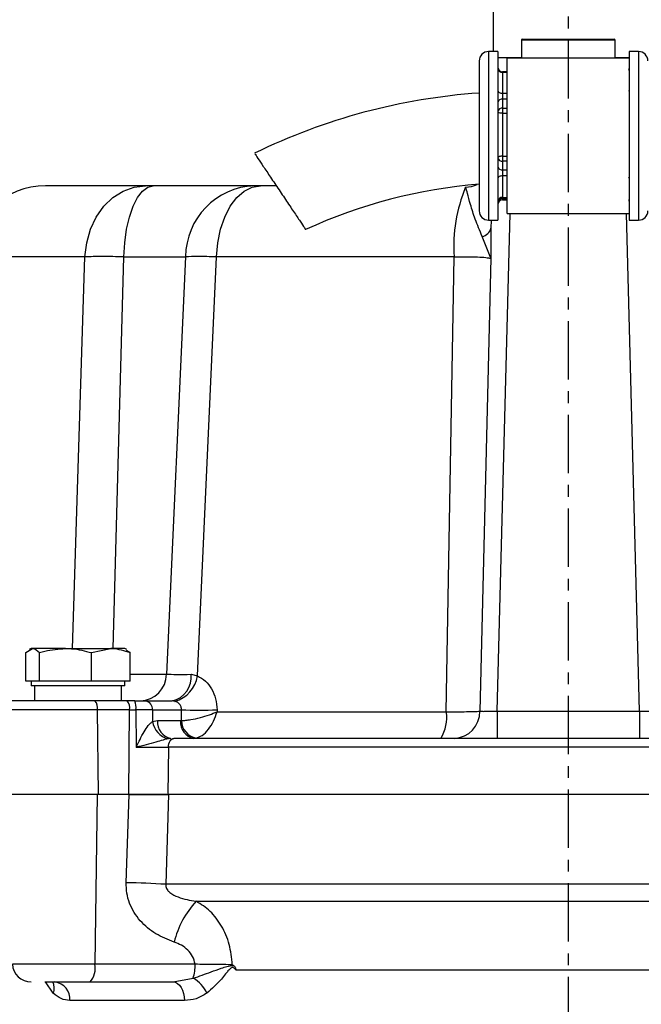
# Model space of a CAD drawing. Extents: x -873 to 2811, y 50 to 5479.
# Drawn here: x 906 to 972, y 1601 to 1706 of the extents above; entities that cross this region are included whole.
import ezdxf

# ---------------------------------------------------------------- set-up
doc = ezdxf.new("R2010")
doc.units = 0
doc.header["$LTSCALE"] = 10
doc.header["$MEASUREMENT"] = 0
doc.linetypes.add('PLNÁ', pattern=[0])
doc.linetypes.add('STŘEDOVÁ1', pattern=[1, 0.625, -0.125, 0.125, -0.125])
for name, color, linetype in [('1', 7, 'PLNÁ'), ('5', 4, 'STŘEDOVÁ1'), ('9', 4, 'PLNÁ')]:
    doc.layers.add(name, color=color, linetype=linetype)

msp = doc.modelspace()

# ---------------------------------------------------------------- hatches: boundary and pattern name
at = {"layer": '9'}
h = msp.add_hatch(dxfattribs=at)
h.set_pattern_fill('AR-SAND', color=256, scale=1.5, style=0)
h.set_pattern_definition([(37.5, (1535.68, 7564.85), (-2.40005, 73.412), [0, -57.912, 0, -64.77, 0, -61.9125]), (7.5, (1535.68, 7564.85), (67.4285, 107.5238), [0, -31.242, 0, -52.197, 0, -20.0025]), (327.5, (1488.82, 7564.85), (118.64886, 0.2156), [0, -19.05, 0, -68.58, 0, -89.535]), (317.5, (1488.82, 7564.85), (114.5335, 33.4394), [0, -9.525, 0, -44.958, 0, -51.435])])
edge = h.paths.add_edge_path(flags=0)
edge.add_line((297.473, 1115.369), (297.473, 1453.557))
edge.add_line((297.473, 1453.557), (297.473, 2004.969))
edge.add_line((297.473, 2004.969), (687.473, 2004.969))
edge.add_line((687.473, 2004.969), (687.473, 1975.969))
edge.add_line((687.473, 1975.969), (687.473, 1961.598))
edge.add_line((687.473, 1961.598), (660.205, 1961.598))
edge.add_line((660.205, 1961.598), (621.76, 1970.991))
edge.add_arc((621.76, 1945.859), 25.132, 90, 270)
edge.add_line((621.76, 1920.727), (634.847, 1923.772))
edge.add_line((634.847, 1923.772), (631.914, 1935.775))
edge.add_line((631.914, 1935.775), (621.76, 1933.418))
edge.add_arc((620.588, 1944.687), 11.33, 84.06091, 275.93909, ccw=False)
edge.add_line((621.76, 1955.956), (660.205, 1946.563))
edge.add_line((660.205, 1946.563), (687.473, 1946.563))
edge.add_line((687.473, 1946.563), (687.473, 1933.969))
edge.add_line((687.473, 1933.969), (687.473, 1904.969))
edge.add_line((687.473, 1904.969), (397.473, 1904.969))
edge.add_line((397.473, 1904.969), (397.473, 1234.969))
edge.add_line((397.473, 1234.969), (592.473, 1234.969))
edge.add_line((592.473, 1234.969), (621.464, 1234.969))
edge.add_line((621.464, 1234.969), (622.487, 1234.969))
edge.add_line((622.487, 1234.969), (624.844, 1234.969))
edge.add_line((624.844, 1234.969), (624.844, 1207.7))
edge.add_line((624.844, 1207.7), (615.45, 1169.256))
edge.add_arc((640.582, 1169.256), 25.132, 180, 360)
edge.add_line((665.714, 1169.256), (662.67, 1182.342))
edge.add_line((662.67, 1182.342), (650.667, 1179.409))
edge.add_line((650.667, 1179.409), (653.024, 1169.256))
edge.add_arc((641.755, 1168.083), 11.33, -185.93909, 5.93909, ccw=False)
edge.add_line((630.485, 1169.256), (639.879, 1207.7))
edge.add_line((639.879, 1207.7), (639.879, 1234.969))
edge.add_line((639.879, 1234.969), (642.46, 1234.969))
edge.add_line((642.46, 1234.969), (643.483, 1234.969))
edge.add_line((643.483, 1234.969), (672.473, 1234.969))
edge.add_line((672.473, 1234.969), (727.473, 1234.969))
edge.add_line((727.473, 1234.969), (756.464, 1234.969))
edge.add_line((756.464, 1234.969), (757.487, 1234.969))
edge.add_line((757.487, 1234.969), (759.844, 1234.969))
edge.add_line((759.844, 1234.969), (759.844, 1207.7))
edge.add_line((759.844, 1207.7), (750.45, 1169.256))
edge.add_arc((775.582, 1169.256), 25.132, 180, 360)
edge.add_line((800.714, 1169.256), (797.67, 1182.342))
edge.add_line((797.67, 1182.342), (785.667, 1179.409))
edge.add_line((785.667, 1179.409), (788.024, 1169.256))
edge.add_arc((776.755, 1168.083), 11.33, -185.93909, 5.93909, ccw=False)
edge.add_line((765.485, 1169.256), (774.879, 1207.7))
edge.add_line((774.879, 1207.7), (774.879, 1234.969))
edge.add_line((774.879, 1234.969), (777.46, 1234.969))
edge.add_line((777.46, 1234.969), (778.483, 1234.969))
edge.add_line((778.483, 1234.969), (807.473, 1234.969))
edge.add_line((807.473, 1234.969), (971.473, 1234.969))
edge.add_line((971.473, 1234.969), (971.473, 1115.369))
edge.add_line((971.473, 1115.369), (297.473, 1115.369))
h.paths.add_polyline_path([(1297.805, 1234.969), (1297.805, 1332.012), (1297.805, 1904.969), (1150.869, 1904.969), (1150.869, 2004.969), (1397.805, 2004.969), (1397.805, 1115.369), (971.473, 1115.369), (971.473, 1234.969)], flags=0)

# ---------------------------------------------------------------- linework, layer by layer
at = {"layer": '1'}
for p, q in [((956.473, 1727.619), (956.473, 1702.294)), ((959.473, 1703.519), (959.473, 1701.594)), ((960.931, 1703.519), (959.473, 1703.519)), ((959.573, 1703.619), (961.002, 1703.619)), ((969.473, 1703.519), (960.931, 1703.519)), ((961.002, 1703.619), (969.373, 1703.619)), ((969.473, 1701.594), (969.473, 1703.519)), ((956.973, 1702.294), (955.973, 1702.294)), ((955.973, 1702.294), (955.973, 1684.294)), ((956.973, 1702.294), (956.973, 1684.294)), ((971.973, 1702.294), (970.973, 1702.294)), ((970.973, 1702.294), (970.973, 1684.294)), ((971.973, 1702.294), (971.973, 1684.294)), ((954.973, 1701.294), (954.973, 1685.294)), ((959.473, 1701.619), (956.973, 1701.619)), ((970.973, 1701.594), (957.973, 1701.594)), ((957.973, 1684.994), (957.973, 1701.594)), ((970.973, 1701.619), (969.473, 1701.619)), ((957.973, 1700.137), (957.473, 1700.137)), ((957.473, 1700.137), (957.473, 1700.06)), ((957.473, 1700.06), (957.473, 1697.846)), ((957.973, 1700.06), (957.473, 1700.06)), ((970.973, 1700.637), (970.968, 1700.566)), ((956.973, 1698.131), (956.983, 1698.075)), ((956.983, 1698.075), (957.011, 1698.022)), ((957.011, 1698.022), (957.058, 1697.973)), ((957.058, 1697.973), (957.12, 1697.93)), ((957.12, 1697.93), (957.196, 1697.894)), ((957.196, 1697.894), (957.282, 1697.868)), ((957.282, 1697.868), (957.376, 1697.852)), ((957.376, 1697.852), (957.473, 1697.846)), ((957.473, 1697.846), (957.473, 1697.216)), ((957.473, 1697.846), (957.973, 1697.846)), ((957.473, 1697.216), (957.473, 1696.242)), ((957.973, 1697.216), (957.473, 1697.216)), ((956.983, 1695.857), (956.973, 1695.896)), ((957.011, 1695.82), (956.983, 1695.857)), ((957.058, 1695.785), (957.011, 1695.82)), ((957.12, 1695.755), (957.058, 1695.785)), ((957.196, 1695.73), (957.12, 1695.755)), ((957.282, 1695.711), (957.196, 1695.73)), ((957.376, 1695.7), (957.282, 1695.711)), ((957.473, 1695.696), (957.376, 1695.7)), ((957.473, 1696.242), (957.473, 1695.696)), ((957.473, 1696.242), (957.973, 1696.242)), ((957.473, 1695.696), (957.473, 1691.128)), ((957.973, 1695.696), (957.473, 1695.696)), ((956.983, 1690.983), (956.973, 1690.948)), ((957.011, 1691.017), (956.983, 1690.983)), ((957.058, 1691.048), (957.011, 1691.017)), ((957.12, 1691.075), (957.058, 1691.048)), ((957.196, 1691.098), (957.12, 1691.075)), ((957.282, 1691.114), (957.196, 1691.098)), ((957.376, 1691.125), (957.282, 1691.114)), ((957.473, 1691.128), (957.376, 1691.125)), ((957.473, 1691.128), (957.473, 1690.587)), ((957.473, 1691.128), (957.973, 1691.128)), ((957.473, 1690.587), (957.473, 1689.654)), ((957.973, 1690.587), (957.473, 1690.587)), ((957.473, 1689.654), (957.473, 1689.026)), ((957.473, 1689.654), (957.973, 1689.654)), ((956.983, 1688.811), (956.973, 1688.759)), ((957.011, 1688.861), (956.983, 1688.811)), ((957.058, 1688.907), (957.011, 1688.861)), ((957.12, 1688.948), (957.058, 1688.907)), ((957.196, 1688.981), (957.12, 1688.948)), ((957.282, 1689.006), (957.196, 1688.981)), ((957.376, 1689.021), (957.282, 1689.006)), ((957.473, 1689.026), (957.376, 1689.021)), ((957.473, 1689.026), (957.473, 1686.715)), ((957.973, 1689.026), (957.473, 1689.026)), ((915.872, 1686.706), (916.963, 1687.399)), ((916.963, 1687.399), (918.139, 1687.825)), ((918.139, 1687.825), (919.36, 1687.969)), ((918.496, 1686.706), (919.025, 1687.399)), ((919.025, 1687.399), (919.597, 1687.825)), ((919.597, 1687.825), (920.19, 1687.969)), ((929.099, 1686.706), (929.893, 1687.399)), ((929.893, 1687.399), (930.749, 1687.825)), ((930.749, 1687.825), (931.637, 1687.969)), ((933.314, 1687.969), (931.637, 1687.969)), ((914.907, 1685.772), (915.872, 1686.706)), ((918.027, 1685.772), (918.496, 1686.706)), ((928.397, 1685.772), (929.099, 1686.706)), ((957.473, 1686.715), (957.973, 1686.715)), ((957.473, 1686.715), (957.473, 1686.627)), ((957.473, 1686.627), (957.973, 1686.627)), ((957.473, 1686.627), (957.473, 1686.604)), ((957.473, 1686.604), (957.973, 1686.604)), ((957.473, 1686.604), (957.473, 1686.45)), ((957.473, 1686.45), (957.973, 1686.45)), ((970.971, 1686.175), (970.973, 1686.127)), ((914.102, 1684.628), (914.907, 1685.772)), ((917.636, 1684.628), (918.027, 1685.772)), ((927.81, 1684.628), (928.397, 1685.772)), ((956.873, 1631.89), (958.264, 1684.994)), ((957.973, 1684.994), (970.973, 1684.994)), ((972.073, 1631.89), (970.683, 1684.994)), ((913.486, 1683.318), (914.102, 1684.628)), ((917.336, 1683.318), (917.636, 1684.628)), ((927.362, 1683.318), (927.81, 1684.628)), ((955.973, 1684.294), (956.973, 1684.294)), ((956.246, 1684.294), (956.224, 1683.445)), ((970.973, 1684.294), (971.973, 1684.294)), ((913.08, 1681.887), (913.486, 1683.318)), ((917.139, 1681.887), (917.336, 1683.318)), ((927.067, 1681.887), (927.362, 1683.318)), ((956.224, 1683.445), (956.199, 1680.222)), ((912.9, 1680.387), (913.08, 1681.887)), ((917.052, 1680.387), (917.139, 1681.887)), ((926.936, 1680.387), (927.067, 1681.887)), ((956.199, 1680.222), (955.286, 1682.554)), ((912.9, 1680.387), (900.686, 1680.387)), ((911.567, 1638.569), (912.9, 1680.387)), ((915.919, 1638.569), (917.052, 1680.387)), ((917.052, 1680.387), (923.629, 1680.387)), ((923.629, 1680.387), (921.599, 1635.812)), ((924.918, 1635.632), (926.936, 1680.387)), ((952.309, 1680.387), (926.936, 1680.387)), ((951.459, 1631.812), (952.309, 1680.387)), ((956.199, 1680.222), (955.046, 1631.865)), ((906.58, 1638.122), (907.31, 1638.569)), ((906.58, 1635.069), (906.58, 1638.122)), ((907.147, 1638.569), (906.934, 1638.445)), ((907.31, 1638.569), (907.147, 1638.569)), ((910.824, 1638.569), (907.31, 1638.569)), ((908.04, 1635.069), (908.04, 1638.122)), ((910.824, 1638.569), (915.661, 1638.569)), ((913.607, 1638.122), (915.661, 1638.569)), ((913.607, 1635.069), (913.607, 1638.122)), ((917.147, 1638.569), (915.661, 1638.569)), ((917.361, 1638.445), (917.147, 1638.569)), ((917.715, 1638.122), (917.315, 1638.366)), ((917.715, 1635.069), (917.715, 1638.122)), ((917.715, 1635.812), (921.599, 1635.812)), ((924.217, 1635.808), (924.918, 1635.632)), ((907.31, 1635.069), (906.58, 1635.069)), ((907.147, 1635.069), (907.147, 1634.569)), ((917.147, 1634.569), (907.147, 1634.569)), ((908.04, 1635.069), (907.31, 1635.069)), ((907.506, 1634.569), (907.506, 1632.969)), ((910.824, 1635.069), (908.04, 1635.069)), ((913.607, 1635.069), (910.824, 1635.069)), ((915.661, 1635.069), (913.607, 1635.069)), ((917.715, 1635.069), (915.661, 1635.069)), ((916.788, 1632.969), (916.788, 1634.569)), ((917.147, 1634.569), (917.147, 1635.069)), ((917.405, 1632.969), (913.966, 1632.969)), ((918.22, 1632.969), (917.405, 1632.969)), ((919.387, 1632.969), (922.212, 1632.969)), ((922.498, 1632.924), (922.212, 1632.969)), ((914.225, 1632.021), (904.122, 1632.021)), ((914.347, 1622.969), (914.225, 1632.021)), ((917.664, 1632.021), (914.225, 1632.021)), ((917.571, 1622.969), (917.664, 1632.021)), ((917.664, 1632.021), (918.343, 1632.024)), ((918.343, 1632.024), (918.379, 1628.024)), ((920.093, 1632.021), (920.119, 1630.772)), ((920.093, 1632.021), (923.188, 1632.021)), ((923.192, 1631.515), (923.188, 1632.021)), ((923.196, 1630.872), (923.192, 1631.515)), ((927, 1632.021), (927.001, 1631.812)), ((927.001, 1631.812), (951.459, 1631.812)), ((956.873, 1631.89), (956.873, 1628.969)), ((956.873, 1631.89), (972.073, 1631.89)), ((972.073, 1631.89), (972.073, 1628.969)), ((920.119, 1630.772), (920.651, 1630.864)), ((920.651, 1630.864), (923.104, 1630.864)), ((923.104, 1630.864), (923.196, 1630.872)), ((922.063, 1628.969), (921.775, 1628.938)), ((921.821, 1628.208), (921.857, 1628.387)), ((921.857, 1628.387), (921.912, 1628.551)), ((921.912, 1628.551), (921.984, 1628.694)), ((921.984, 1628.694), (922.07, 1628.811)), ((922.07, 1628.811), (922.168, 1628.897)), ((922.168, 1628.897), (922.273, 1628.951)), ((922.273, 1628.951), (922.382, 1628.969)), ((921.805, 1628.021), (921.746, 1622.969)), ((921.805, 1628.021), (921.821, 1628.208)), ((1007.142, 1628.021), (921.805, 1628.021)), ((914.347, 1622.969), (903.647, 1622.969)), ((914.204, 1622.969), (913.959, 1604.864)), ((917.571, 1622.969), (914.347, 1622.969)), ((917.297, 1613.565), (917.61, 1622.969)), ((917.571, 1622.969), (917.61, 1622.969)), ((921.81, 1622.969), (921.518, 1613.391)), ((1007.2, 1622.969), (921.746, 1622.969)), ((1007.429, 1613.391), (921.518, 1613.391)), ((924.763, 1611.577), (1004.183, 1611.577)), ((913.959, 1604.864), (905.149, 1604.864)), ((924.656, 1604.864), (913.959, 1604.864)), ((928.757, 1604.723), (928.624, 1604.812)), ((999.919, 1604.24), (929.028, 1604.24)), ((922.306, 1602.969), (924.447, 1603.361)), ((909.521, 1601.767), (908.67, 1602.969)), ((913.442, 1602.969), (922.306, 1602.969)), ((922.306, 1602.969), (922.543, 1602.93)), ((922.543, 1602.93), (922.771, 1602.818)), ((922.771, 1602.818), (922.981, 1602.634)), ((922.981, 1602.634), (923.166, 1602.388)), ((923.166, 1602.388), (923.318, 1602.087)), ((923.318, 1602.087), (923.431, 1601.744)), ((923.526, 1600.983), (911.276, 1600.983)), ((923.431, 1601.744), (923.501, 1601.371)), ((923.501, 1601.371), (923.526, 1600.983))]:
    msp.add_line(p, q, dxfattribs=at)
for centre, radius, start, end in [((959.573, 1703.519), 0.1, 90, 180), ((969.373, 1703.519), 0.1, 0, 90), ((955.973, 1701.294), 1, 90, 180), ((971.973, 1701.294), 1, 0, 90), ((957.473, 1700.637), 0.5, 180, 270), ((957.438, 1700.525), 0.466, 185.174, 274.37465), ((970.602, 1700.485), 0.371, 332.55841, 359.71955), ((959.473, 1633.169), 64.85, 93.979, 116.043), ((970.78, 1698.137), 0.194, 321.61783, 358.10207), ((957.408, 1696.776), 0.445, 81.57711, 167.7766), ((957.408, 1695.802), 0.445, 81.57711, 167.7766), ((957.413, 1691.031), 0.448, 190.6609, 277.67636), ((957.413, 1690.098), 0.448, 190.6609, 277.67636), ((959.473, 1633.169), 55.15, 94.68029, 114.68066), ((970.798, 1688.752), 0.176, 2.35928, 40.3768), ((908.675, 1679.969), 8, 90, 177), ((931.288, 1680.316), 7.659, 92.33524, 179.46429), ((968.119, 1681.6), 15.857, 156.94997, 184.38513), ((953.419, 1690.849), 3.043, 272.04754, 296.11016), ((957.433, 1686.255), 0.462, 84.97441, 173.88436), ((957.473, 1686.127), 0.5, 90, 180), ((957.473, 1685.95), 0.5, 90, 180), ((957.469, 1685.931), 0.673, 89.62597, 112.43105), ((970.62, 1686.302), 0.353, 0.34491, 28.13972), ((955.973, 1685.294), 1, 180, 270), ((971.973, 1685.294), 1, 270, 0), ((955.05, 1683.741), 1.21, 281.23987, 345.83862), ((918.71, 1635.857), 2.89, 271.97122, 359.10652), ((921.637, 1635.502), 2.597, 282.7835, 6.77738), ((921.551, 1636.206), 3.416, 286.09207, 350.32407), ((913.128, 1632.231), 1.117, 349.15932, 41.3521), ((916.567, 1632.231), 1.117, 349.15932, 41.3521), ((916.364, 1632.247), 1.991, 353.5571, 21.24205), ((919.222, 1632.109), 0.875, 354.21161, 79.17043), ((925.094, 1669.838), 37.865, 267.11535, 272.88465), ((947.453, 1631.158), 4.059, 327.36579, 9.27211), ((952.177, 1631.835), 2.869, 272.57804, 0.60205), ((922.273, 1631.052), 2.172, 187.40733, 256.74845), ((922.392, 1630.687), 1.75, 174.21171, 259.17046), ((924.845, 1630.687), 1.75, 174.21171, 259.17046), ((925.152, 1630.91), 1.957, 181.10056, 258.30211), ((915.324, 1514.661), 98.924, 86.4102, 88.85705), ((931.932, 1604.912), 9.789, 137.08309, 166.37054), ((907.146, 1604.969), 2, 183, 270), ((911.766, 1604.444), 2.233, 318.6479, 10.84068), ((919.542, 1604.809), 5.114, 343.5536, 0.6147), ((922.774, 1600.368), 3.429, 24.08471, 60.78492), ((908.164, 1602.291), 1.455, 338.91129, 27.81906), ((909.459, 1601.158), 1.826, 354.49635, 82.68237)]:
    msp.add_arc(centre, radius, start, end, dxfattribs=at)
for points, knots in [([(931.03, 1691.373), (931.024, 1691.381), (931.01, 1691.403), (931.32, 1690.94), (931.898, 1690.079), (932.694, 1688.892), (933.608, 1687.531), (934.541, 1686.141), (935.386, 1684.881), (936.03, 1683.922), (936.411, 1683.354), (936.423, 1683.336), (936.428, 1683.328)], [0, 0, 0, 0, 8498.0876117, 23632.7354186, 38812.6637972, 54108.3885002, 69551.6770116, 85118.6639498, 100727.9497176, 116265.2423072, 131636.7199219, 143074.9120341, 143074.9120341, 143074.9120341, 143074.9120341]), ([(919.36, 1687.969), (918.266, 1687.969), (916.072, 1687.969), (913.434, 1687.969), (911.311, 1687.969), (909.799, 1687.969), (908.85, 1687.969), (908.733, 1687.969), (908.675, 1687.969)], [0, 0, 0, 0, 14719.4794033, 29540.0834936, 44442.1833288, 59345.4815408, 74165.482495, 88884.3634046, 88884.3634046, 88884.3634046, 88884.3634046]), ([(920.19, 1687.969), (920.029, 1687.969), (919.707, 1687.969), (919.475, 1687.969), (919.36, 1687.969)], [0, 0, 0, 0, 17518.2289123, 34916.7851176, 34916.7851176, 34916.7851176, 34916.7851176]), ([(930.976, 1687.969), (930.404, 1687.969), (929.25, 1687.969), (926.703, 1687.969), (923.69, 1687.969), (921.35, 1687.969), (920.19, 1687.969)], [0, 0, 0, 0, 15346.7974547, 30977.4084542, 46608.0194538, 61954.8169085, 61954.8169085, 61954.8169085, 61954.8169085]), ([(931.637, 1687.969), (931.498, 1687.969), (931.222, 1687.969), (931.058, 1687.969), (930.976, 1687.969)], [0, 0, 0, 0, 17533.3931077, 34947.0099166, 34947.0099166, 34947.0099166, 34947.0099166]), ([(955.286, 1682.554), (955.032, 1683.174), (954.546, 1684.358), (954.021, 1685.975), (953.71, 1687.218), (953.588, 1687.613), (953.528, 1687.808)], [0, 0, 0, 0, 17206.5698301, 32888.5545979, 47716.4779721, 62112.9869447, 62112.9869447, 62112.9869447, 62112.9869447]), ([(917.052, 1680.387), (916.246, 1680.395), (914.639, 1680.411), (913.479, 1680.395), (912.9, 1680.387)], [0, 0, 0, 0, 17535.0217165, 34950.2499277, 34950.2499277, 34950.2499277, 34950.2499277]), ([(926.936, 1680.387), (926.242, 1680.395), (924.86, 1680.411), (924.038, 1680.395), (923.629, 1680.387)], [0, 0, 0, 0, 17548.6003285, 34977.3144063, 34977.3144063, 34977.3144063, 34977.3144063]), ([(952.309, 1680.387), (952.765, 1680.392), (953.678, 1680.401), (954.834, 1680.372), (955.745, 1680.314), (956.048, 1680.253), (956.199, 1680.222)], [0, 0, 0, 0, 15498.5339509, 31021.2762096, 46577.6374136, 62170.4860114, 62170.4860114, 62170.4860114, 62170.4860114]), ([(907.31, 1638.569), (907.327, 1638.568), (907.574, 1638.562), (907.815, 1638.334), (908.04, 1638.122)], [0, 0, 0, 0, 2470.5620683, 35192.9027409, 35192.9027409, 35192.9027409, 35192.9027409]), ([(908.04, 1638.122), (908.231, 1638.178), (909.138, 1638.441), (910.08, 1638.512), (910.824, 1638.569)], [0, 0, 0, 0, 7426.9560867, 35198.7168522, 35198.7168522, 35198.7168522, 35198.7168522]), ([(910.824, 1638.569), (911.042, 1638.564), (911.984, 1638.542), (912.902, 1638.305), (913.607, 1638.122)], [0, 0, 0, 0, 8162.3057786, 35205.2249002, 35205.2249002, 35205.2249002, 35205.2249002]), ([(915.661, 1638.569), (915.71, 1638.568), (916.403, 1638.562), (917.083, 1638.334), (917.715, 1638.122)], [0, 0, 0, 0, 2472.1967304, 35216.1883349, 35216.1883349, 35216.1883349, 35216.1883349]), ([(921.599, 1635.812), (921.924, 1635.809), (922.575, 1635.803), (923.669, 1635.806), (924.217, 1635.808)], [0, 0, 0, 0, 17587.6064248, 35250.4075897, 35250.4075897, 35250.4075897, 35250.4075897]), ([(924.918, 1635.632), (925.209, 1635.472), (925.79, 1635.153), (926.446, 1634.273), (926.903, 1633.215), (926.967, 1632.42), (927, 1632.021)], [0, 0, 0, 0, 15625.0510653, 31198.5309635, 46833.0024637, 62544.7314298, 62544.7314298, 62544.7314298, 62544.7314298]), ([(913.966, 1632.969), (913.446, 1632.969), (912.391, 1632.969), (910.763, 1632.969), (909.215, 1632.969), (907.833, 1632.969), (906.671, 1632.969), (905.793, 1632.969), (905.226, 1632.969), (905.155, 1632.969), (905.12, 1632.969)], [0, 0, 0, 0, 14428.8124418, 29244.659565, 44060.5066882, 58489.31913, 72918.1315718, 87733.978695, 102549.8258182, 116978.63826, 116978.63826, 116978.63826, 116978.63826]), ([(918.22, 1632.969), (918.438, 1632.969), (918.875, 1632.969), (919.216, 1632.969), (919.387, 1632.969)], [0, 0, 0, 0, 17628.497429, 35257.0657778, 35257.0657778, 35257.0657778, 35257.0657778]), ([(923.188, 1632.021), (923.19, 1632.073), (923.192, 1632.179), (923.144, 1632.383), (923.021, 1632.605), (922.789, 1632.813), (922.599, 1632.885), (922.498, 1632.924)], [0, 0, 0, 0, 9144.7387527, 18864.1104347, 36897.3853298, 54219.8465719, 73869.6988633, 73869.6988633, 73869.6988633, 73869.6988633]), ([(920.093, 1632.021), (919.837, 1632.023), (919.325, 1632.027), (918.67, 1632.025), (918.343, 1632.024)], [0, 0, 0, 0, 17631.1317022, 35263.0010901, 35263.0010901, 35263.0010901, 35263.0010901]), ([(923.196, 1630.872), (923.349, 1630.879), (923.651, 1630.894), (924.329, 1630.99), (925.195, 1631.179), (926.187, 1631.477), (926.733, 1631.702), (927.001, 1631.812)], [0, 0, 0, 0, 10704.918826, 20948.8296652, 39778.6284734, 57189.3186072, 73896.5648319, 73896.5648319, 73896.5648319, 73896.5648319]), ([(924.756, 1628.993), (924.972, 1629.071), (925.424, 1629.233), (926.085, 1629.904), (926.653, 1630.794), (926.885, 1631.472), (927.001, 1631.812)], [0, 0, 0, 0, 15017.6784932, 31280.6957906, 46894.955818, 62592.745693, 62592.745693, 62592.745693, 62592.745693]), ([(951.459, 1631.812), (951.845, 1631.811), (952.615, 1631.81), (953.629, 1631.821), (954.486, 1631.838), (954.859, 1631.856), (955.046, 1631.865)], [0, 0, 0, 0, 15700.8380343, 31374.0726622, 47061.4326703, 62700.2561939, 62700.2561939, 62700.2561939, 62700.2561939]), ([(955.046, 1631.865), (955.138, 1631.862), (955.321, 1631.856), (955.76, 1631.858), (956.285, 1631.869), (956.674, 1631.883), (956.873, 1631.89)], [0, 0, 0, 0, 15587.5257176, 31048.4744835, 46434.952045, 62709.8891993, 62709.8891993, 62709.8891993, 62709.8891993]), ([(972.073, 1631.89), (972.273, 1631.883), (972.661, 1631.869), (973.187, 1631.858), (973.626, 1631.856), (973.809, 1631.862), (973.901, 1631.865)], [0, 0, 0, 0, 16294.8735208, 31701.5928243, 47182.6822181, 62791.7045459, 62791.7045459, 62791.7045459, 62791.7045459]), ([(918.379, 1628.024), (918.639, 1628.59), (919.017, 1629.414), (919.562, 1630.242), (919.881, 1630.601), (920.042, 1630.717), (920.119, 1630.772)], [0, 0, 0, 0, 33654.1231483, 48961.0278157, 55993.2522509, 62562.7840827, 62562.7840827, 62562.7840827, 62562.7840827]), ([(921.775, 1628.938), (921.594, 1628.892), (921.158, 1628.781), (920.033, 1628.442), (919.077, 1628.2), (918.379, 1628.024)], [0, 0, 0, 0, 7478.4754307, 18041.4870747, 46612.640381, 46612.640381, 46612.640381, 46612.640381]), ([(1006.564, 1628.969), (1004.577, 1628.969), (1000.564, 1628.969), (994.019, 1628.969), (987.065, 1628.969), (979.746, 1628.969), (972.169, 1628.969), (964.473, 1628.969), (956.778, 1628.969), (949.2, 1628.969), (941.881, 1628.969), (934.927, 1628.969), (928.382, 1628.969), (924.37, 1628.969), (922.382, 1628.969)], [0, 0, 0, 0, 13767.4834978, 27794.2751342, 42063.2855756, 56689.1193133, 71417.1287841, 86226.7436866, 101037.2727268, 115765.2707554, 130390.2017509, 144660.092882, 158686.4360459, 172453.4851855, 172453.4851855, 172453.4851855, 172453.4851855]), ([(918.379, 1628.024), (918.991, 1628.025), (920.214, 1628.028), (921.274, 1628.023), (921.805, 1628.021)], [0, 0, 0, 0, 17643.1047661, 35292.4079206, 35292.4079206, 35292.4079206, 35292.4079206]), ([(917.571, 1622.969), (917.96, 1622.969), (918.898, 1622.969), (920.388, 1622.969), (921.31, 1622.969), (921.747, 1622.969)], [0, 0, 0, 0, 12653.4774528, 30573.3325082, 46657.0517112, 46657.0517112, 46657.0517112, 46657.0517112]), ([(921.635, 1622.969), (921.349, 1622.969), (920.583, 1622.969), (919.164, 1622.969), (918.11, 1622.969), (917.61, 1622.969)], [0, 0, 0, 0, 11103.7322296, 29808.6746129, 46657.1615246, 46657.1615246, 46657.1615246, 46657.1615246]), ([(922.419, 1607.218), (921.751, 1607.484), (920.412, 1608.015), (918.717, 1609.428), (917.732, 1611.012), (917.324, 1612.447), (917.306, 1613.193), (917.297, 1613.565)], [0, 0, 0, 0, 18480.0555878, 37030.7719857, 55554.4641132, 64888.0661633, 74144.5979144, 74144.5979144, 74144.5979144, 74144.5979144]), ([(921.518, 1613.391), (921.515, 1613.315), (921.508, 1613.161), (921.594, 1612.93), (921.746, 1612.71), (922.131, 1612.352), (923.135, 1611.86), (924.112, 1611.69), (924.763, 1611.577)], [0, 0, 0, 0, 4986.5330565, 10167.8751525, 15944.9069033, 22609.4075805, 45114.5592529, 90132.0447905, 90132.0447905, 90132.0447905, 90132.0447905]), ([(928.624, 1604.812), (928.545, 1605.543), (928.386, 1607.022), (927.531, 1608.983), (926.322, 1610.601), (925.282, 1611.252), (924.763, 1611.577)], [0, 0, 0, 0, 15543.0111458, 31417.0121741, 47162.6702857, 62838.039591, 62838.039591, 62838.039591, 62838.039591]), ([(924.656, 1604.864), (924.587, 1605.149), (924.448, 1605.719), (923.89, 1606.398), (923.207, 1606.913), (922.681, 1607.117), (922.419, 1607.218)], [0, 0, 0, 0, 15732.0877004, 31474.099113, 47186.0764241, 62844.1625185, 62844.1625185, 62844.1625185, 62844.1625185]), ([(924.447, 1603.361), (925.086, 1603.588), (926.104, 1603.95), (927.293, 1604.374), (928.087, 1604.668), (928.519, 1604.703), (928.757, 1604.723)], [0, 0, 0, 0, 26985.8840706, 43024.7563339, 51925.6055778, 62881.8938607, 62881.8938607, 62881.8938607, 62881.8938607]), ([(928.624, 1604.812), (928.323, 1604.812), (927.719, 1604.812), (926.71, 1604.818), (925.671, 1604.825), (924.995, 1604.851), (924.656, 1604.864)], [0, 0, 0, 0, 15679.0648748, 31415.842058, 47079.2140331, 62872.0105909, 62872.0105909, 62872.0105909, 62872.0105909]), ([(929.028, 1604.24), (928.963, 1604.308), (928.864, 1604.413), (928.723, 1604.492), (928.637, 1604.505), (928.56, 1604.496), (928.382, 1604.402), (928.169, 1604.153), (927.84, 1603.752), (927.151, 1602.866), (926.442, 1602.241), (925.904, 1601.767)], [0, 0, 0, 0, 8110.5463145, 12475.5622353, 14396.0868841, 16245.1408463, 19718.5299465, 32580.2771981, 44247.4733526, 64739.8946763, 129114.7292797, 129114.7292797, 129114.7292797, 129114.7292797]), ([(928.757, 1604.723), (928.788, 1604.698), (928.852, 1604.646), (928.952, 1604.483), (928.997, 1604.34), (929.028, 1604.24)], [0, 0, 0, 0, 10297.4408467, 21523.5732844, 46838.1422729, 46838.1422729, 46838.1422729, 46838.1422729]), ([(908.611, 1602.969), (908.937, 1602.969), (909.6, 1602.969), (910.839, 1602.969), (912.159, 1602.969), (913.019, 1602.969), (913.442, 1602.969)], [0, 0, 0, 0, 15432.6716717, 31409.7490534, 47386.8264352, 62819.4981068, 62819.4981068, 62819.4981068, 62819.4981068]), ([(911.276, 1600.983), (910.96, 1601.016), (910.332, 1601.083), (909.79, 1601.541), (909.521, 1601.767)], [0, 0, 0, 0, 17845.4877366, 35431.0415661, 35431.0415661, 35431.0415661, 35431.0415661]), ([(925.904, 1601.767), (925.526, 1601.54), (924.766, 1601.083), (923.941, 1601.016), (923.526, 1600.983)], [0, 0, 0, 0, 17662.6269238, 35468.4792072, 35468.4792072, 35468.4792072, 35468.4792072])]:
    msp.add_open_spline(points, degree=3, knots=knots, dxfattribs=at)
at = {"layer": '5'}
msp.add_line((964.473, 1743.52), (964.473, 1262.969), dxfattribs=at)

doc.saveas('drawing.dxf')
